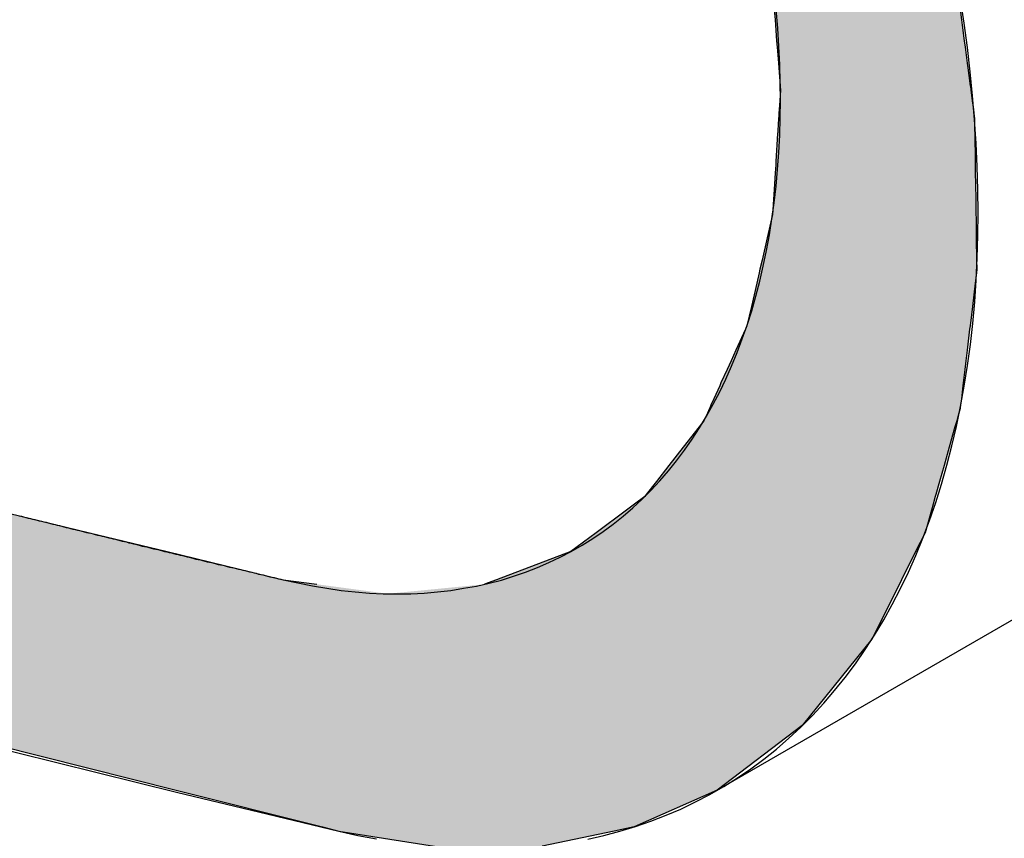
# Model space of a CAD drawing. Extents: x -9.1 to 11, y -14.7 to -2.8.
# Drawn here: x 0.4 to 0.8, y -13.7 to -13.3 of the extents above; entities that cross this region are included whole.
import ezdxf

# ---------------------------------------------------------------- set-up
doc = ezdxf.new("R2010")
doc.units = 0
doc.layers.get('0').update_dxf_attribs({"linetype": 'CONTINUOUS'})

# ---------------------------------------------------------------- blocks, each defined once
blk = doc.blocks.new('*U37')
at = {"linetype": 'CONTINUOUS'}
for p, q in [((0.70757, -13.29462), (0.70793, -13.29924)), ((0.79069, -13.29462), (0.7913, -13.29924)), ((0.70793, -13.29924), (0.70812, -13.30171)), ((0.70812, -13.30171), (0.70865, -13.30864)), ((0.7913, -13.29924), (0.79163, -13.30171)), ((0.79163, -13.30171), (0.79254, -13.30864)), ((0.70865, -13.30864), (0.70887, -13.31157)), ((0.79254, -13.30864), (0.79293, -13.31157)), ((0.70887, -13.31157), (0.70942, -13.31872)), ((0.79293, -13.31157), (0.79388, -13.31872)), ((0.70942, -13.31872), (0.70957, -13.32068)), ((0.79388, -13.31872), (0.79414, -13.32068)), ((0.70957, -13.32068), (0.71019, -13.32874)), ((0.79414, -13.32068), (0.79521, -13.32874)), ((0.71019, -13.32874), (0.71022, -13.32914)), ((0.79521, -13.32874), (0.79526, -13.32914)), ((0.71034, -13.33061), (0.71003, -13.33547)), ((0.71022, -13.32914), (0.71034, -13.33061)), ((0.79526, -13.32914), (0.79545, -13.33061)), ((0.79545, -13.33061), (0.7961, -13.33547)), ((0.71003, -13.33547), (0.70979, -13.33929)), ((0.7961, -13.33547), (0.7966, -13.33929)), ((0.7097, -13.34088), (0.7096, -13.34248)), ((0.70971, -13.34065), (0.7097, -13.34088)), ((0.70978, -13.33956), (0.70971, -13.34065)), ((0.70979, -13.33929), (0.70978, -13.33956)), ((0.7966, -13.33929), (0.79664, -13.33956)), ((0.79664, -13.33956), (0.79678, -13.34065)), ((0.79678, -13.34065), (0.79681, -13.34088)), ((0.79681, -13.34088), (0.79702, -13.34248)), ((0.7094, -13.34568), (0.70932, -13.34686)), ((0.70941, -13.34552), (0.7094, -13.34568)), ((0.70949, -13.34409), (0.70941, -13.34537)), ((0.70941, -13.34537), (0.70941, -13.34552)), ((0.7095, -13.34404), (0.70949, -13.34409)), ((0.70956, -13.34302), (0.7095, -13.34404)), ((0.7096, -13.34248), (0.70956, -13.34302)), ((0.79702, -13.34248), (0.7971, -13.34302)), ((0.7971, -13.34302), (0.79711, -13.34404)), ((0.79711, -13.34404), (0.79711, -13.34409)), ((0.79711, -13.34409), (0.79713, -13.34537)), ((0.79713, -13.34537), (0.79713, -13.34552)), ((0.79713, -13.34552), (0.79714, -13.34568)), ((0.79714, -13.34568), (0.79716, -13.34686)), ((0.70912, -13.35015), (0.70834, -13.36266)), ((0.70914, -13.34969), (0.70912, -13.35015)), ((0.70919, -13.34898), (0.70914, -13.34969)), ((0.70925, -13.34802), (0.70919, -13.34898)), ((0.70932, -13.34686), (0.70925, -13.34802)), ((0.79716, -13.34686), (0.79717, -13.34802)), ((0.79717, -13.34802), (0.79719, -13.34898)), ((0.79719, -13.34898), (0.7972, -13.34969)), ((0.7972, -13.34969), (0.79721, -13.35015)), ((0.79721, -13.35015), (0.7974, -13.36266)), ((0.70824, -13.36422), (0.70802, -13.36763)), ((0.70831, -13.36306), (0.70824, -13.36422)), ((0.70833, -13.36268), (0.70831, -13.36306)), ((0.70834, -13.36266), (0.70833, -13.36268)), ((0.7974, -13.36266), (0.7974, -13.36268)), ((0.7974, -13.36268), (0.79741, -13.36306)), ((0.79741, -13.36306), (0.79742, -13.36422)), ((0.79742, -13.36422), (0.79748, -13.36763)), ((0.70802, -13.36763), (0.7077, -13.37278)), ((0.79748, -13.36763), (0.79756, -13.37278)), ((0.7077, -13.37278), (0.70728, -13.37951)), ((0.79756, -13.37278), (0.79766, -13.37951)), ((0.70728, -13.37951), (0.70686, -13.38635)), ((0.79766, -13.37951), (0.79777, -13.38635)), ((0.70657, -13.38759), (0.70445, -13.39673)), ((0.70686, -13.38635), (0.70657, -13.38759)), ((0.79777, -13.38635), (0.79779, -13.38759)), ((0.79779, -13.38759), (0.79793, -13.39673)), ((0.70445, -13.39673), (0.70216, -13.40664)), ((0.79793, -13.39673), (0.79808, -13.40664)), ((0.70216, -13.40664), (0.70122, -13.41071)), ((0.79808, -13.40664), (0.79814, -13.41071)), ((0.70083, -13.41236), (0.69977, -13.41697)), ((0.70122, -13.41071), (0.70083, -13.41236)), ((0.79795, -13.41236), (0.7974, -13.41697)), ((0.79814, -13.41071), (0.79795, -13.41236)), ((0.69977, -13.41697), (0.69736, -13.42736)), ((0.7974, -13.41697), (0.79616, -13.42736)), ((0.69736, -13.42736), (0.69535, -13.43605)), ((0.79616, -13.42736), (0.79512, -13.43605)), ((0.6947, -13.43748), (0.6904, -13.44696)), ((0.69535, -13.43605), (0.6947, -13.43748)), ((0.79495, -13.43748), (0.79382, -13.44696)), ((0.79512, -13.43605), (0.79495, -13.43748)), ((0.6904, -13.44696), (0.68827, -13.45165)), ((0.79382, -13.44696), (0.79326, -13.45165)), ((0.68827, -13.45165), (0.68653, -13.45549)), ((0.79326, -13.45165), (0.7928, -13.45549)), ((0.68653, -13.45549), (0.68377, -13.46156)), ((0.7928, -13.45549), (0.79208, -13.46156)), ((0.68322, -13.46278), (0.68058, -13.46859)), ((0.68377, -13.46156), (0.68322, -13.46278)), ((0.79194, -13.46278), (0.79124, -13.46859)), ((0.79208, -13.46156), (0.79194, -13.46278)), ((0.68058, -13.46859), (0.67926, -13.47149)), ((0.79124, -13.46859), (0.7909, -13.47149)), ((0.6786, -13.47296), (0.67768, -13.47498)), ((0.67872, -13.4727), (0.6786, -13.47296)), ((0.67875, -13.47262), (0.67872, -13.4727)), ((0.67926, -13.47149), (0.67875, -13.47262)), ((0.79072, -13.47296), (0.79015, -13.47498)), ((0.79075, -13.4727), (0.79072, -13.47296)), ((0.79076, -13.47262), (0.79075, -13.4727)), ((0.7909, -13.47149), (0.79076, -13.47262)), ((0.67613, -13.47841), (0.67399, -13.48115)), ((0.67768, -13.47498), (0.67613, -13.47841)), ((0.78918, -13.47841), (0.7884, -13.48115)), ((0.79015, -13.47498), (0.78918, -13.47841)), ((0.67399, -13.48115), (0.66691, -13.49023)), ((0.7884, -13.48115), (0.78583, -13.49023)), ((0.66691, -13.49023), (0.66049, -13.49846)), ((0.78583, -13.49023), (0.7835, -13.49846)), ((0.66049, -13.49846), (0.65493, -13.50559)), ((0.7835, -13.49846), (0.78148, -13.50559)), ((0.65493, -13.50559), (0.6504, -13.5114)), ((0.78148, -13.50559), (0.77983, -13.5114)), ((0.64969, -13.51232), (0.64513, -13.51571)), ((0.6504, -13.5114), (0.64969, -13.51232)), ((0.77957, -13.51232), (0.77861, -13.51571)), ((0.77983, -13.5114), (0.77957, -13.51232)), ((0.64513, -13.51571), (0.64153, -13.5184)), ((0.77861, -13.51571), (0.77785, -13.5184)), ((0.36001, -13.5184), (0.40147, -13.52846)), ((0.64153, -13.5184), (0.62803, -13.52846)), ((0.77785, -13.5184), (0.77499, -13.52846)), ((0.40147, -13.52846), (0.43619, -13.53689)), ((0.62803, -13.52846), (0.61672, -13.53689)), ((0.77499, -13.52846), (0.7708, -13.53689)), ((0.43619, -13.53689), (0.48803, -13.54948)), ((0.61672, -13.53689), (0.58341, -13.54948)), ((0.7708, -13.53689), (0.76452, -13.54948)), ((0.48803, -13.54948), (0.50309, -13.55149)), ((0.58341, -13.54948), (0.5781, -13.55149)), ((0.76352, -13.55149), (0.76141, -13.55572)), ((0.76452, -13.54948), (0.76352, -13.55149)), ((0.76141, -13.55572), (0.75313, -13.57235)), ((0.75313, -13.57235), (0.75129, -13.57603)), ((0.75129, -13.57603), (0.72012, -13.61465)), ((0.32555, -13.61465), (0.44025, -13.6435)), ((0.72012, -13.61465), (0.68214, -13.6435)), ((0.44025, -13.6435), (0.50563, -13.65994)), ((0.68214, -13.6435), (0.6449, -13.65994)), ((0.50563, -13.65994), (0.51297, -13.66179)), ((0.51297, -13.66179), (0.55573, -13.66854)), ((0.63609, -13.66179), (0.60386, -13.66854)), ((0.6449, -13.65994), (0.63609, -13.66179))]:
    blk.add_line(p, q, dxfattribs=at)
for points in [[(0.70757, -13.29462), (0.70793, -13.29924), (0.7913, -13.29924)], [(0.70793, -13.29924), (0.70812, -13.30171), (0.79163, -13.30171)], [(0.70812, -13.30171), (0.70865, -13.30864), (0.79254, -13.30864)], [(0.70865, -13.30864), (0.70887, -13.31157), (0.79293, -13.31157)], [(0.70887, -13.31157), (0.70942, -13.31872), (0.79388, -13.31872)], [(0.70942, -13.31872), (0.70957, -13.32068), (0.79414, -13.32068)], [(0.70957, -13.32068), (0.71019, -13.32874), (0.79521, -13.32874)], [(0.71019, -13.32874), (0.71022, -13.32914), (0.79526, -13.32914)], [(0.71034, -13.33061), (0.71003, -13.33547), (0.7961, -13.33547)], [(0.71022, -13.32914), (0.71034, -13.33061), (0.79545, -13.33061)], [(0.71003, -13.33547), (0.70979, -13.33929), (0.7966, -13.33929)], [(0.7097, -13.34088), (0.7096, -13.34248), (0.79702, -13.34248)], [(0.70971, -13.34065), (0.7097, -13.34088), (0.79681, -13.34088)], [(0.70978, -13.33956), (0.70971, -13.34065), (0.79678, -13.34065)], [(0.70979, -13.33929), (0.70978, -13.33956), (0.79664, -13.33956)], [(0.7094, -13.34568), (0.70932, -13.34686), (0.79716, -13.34686)], [(0.70941, -13.34552), (0.7094, -13.34568), (0.79714, -13.34568)], [(0.70949, -13.34409), (0.70941, -13.34537), (0.79713, -13.34537)], [(0.70941, -13.34537), (0.70941, -13.34552), (0.79713, -13.34552)], [(0.7095, -13.34404), (0.70949, -13.34409), (0.79711, -13.34409)], [(0.70956, -13.34302), (0.7095, -13.34404), (0.79711, -13.34404)], [(0.7096, -13.34248), (0.70956, -13.34302), (0.7971, -13.34302)], [(0.70912, -13.35015), (0.70834, -13.36266), (0.7974, -13.36266)], [(0.70914, -13.34969), (0.70912, -13.35015), (0.79721, -13.35015)], [(0.70919, -13.34898), (0.70914, -13.34969), (0.7972, -13.34969)], [(0.70925, -13.34802), (0.70919, -13.34898), (0.79719, -13.34898)], [(0.70932, -13.34686), (0.70925, -13.34802), (0.79717, -13.34802)], [(0.70824, -13.36422), (0.70802, -13.36763), (0.79748, -13.36763)], [(0.70831, -13.36306), (0.70824, -13.36422), (0.79742, -13.36422)], [(0.70833, -13.36268), (0.70831, -13.36306), (0.79741, -13.36306)], [(0.70834, -13.36266), (0.70833, -13.36268), (0.7974, -13.36268)], [(0.70802, -13.36763), (0.7077, -13.37278), (0.79756, -13.37278)], [(0.7077, -13.37278), (0.70728, -13.37951), (0.79766, -13.37951)], [(0.70728, -13.37951), (0.70686, -13.38635), (0.79777, -13.38635)], [(0.70657, -13.38759), (0.70445, -13.39673), (0.79793, -13.39673)], [(0.70686, -13.38635), (0.70657, -13.38759), (0.79779, -13.38759)], [(0.70445, -13.39673), (0.70216, -13.40664), (0.79808, -13.40664)], [(0.70216, -13.40664), (0.70122, -13.41071), (0.79814, -13.41071)], [(0.70083, -13.41236), (0.69977, -13.41697), (0.7974, -13.41697)], [(0.70122, -13.41071), (0.70083, -13.41236), (0.79795, -13.41236)], [(0.69977, -13.41697), (0.69736, -13.42736), (0.79616, -13.42736)], [(0.69736, -13.42736), (0.69535, -13.43605), (0.79512, -13.43605)], [(0.6947, -13.43748), (0.6904, -13.44696), (0.79382, -13.44696)], [(0.69535, -13.43605), (0.6947, -13.43748), (0.79495, -13.43748)], [(0.6904, -13.44696), (0.68827, -13.45165), (0.79326, -13.45165)], [(0.68827, -13.45165), (0.68653, -13.45549), (0.7928, -13.45549)], [(0.68653, -13.45549), (0.68377, -13.46156), (0.79208, -13.46156)], [(0.68322, -13.46278), (0.68058, -13.46859), (0.79124, -13.46859)], [(0.68377, -13.46156), (0.68322, -13.46278), (0.79194, -13.46278)], [(0.68058, -13.46859), (0.67926, -13.47149), (0.7909, -13.47149)], [(0.6786, -13.47296), (0.67768, -13.47498), (0.79015, -13.47498)], [(0.67872, -13.4727), (0.6786, -13.47296), (0.79072, -13.47296)], [(0.67875, -13.47262), (0.67872, -13.4727), (0.79075, -13.4727)], [(0.67926, -13.47149), (0.67875, -13.47262), (0.79076, -13.47262)], [(0.67613, -13.47841), (0.67399, -13.48115), (0.7884, -13.48115)], [(0.67768, -13.47498), (0.67613, -13.47841), (0.78918, -13.47841)], [(0.67399, -13.48115), (0.66691, -13.49023), (0.78583, -13.49023)], [(0.66691, -13.49023), (0.66049, -13.49846), (0.7835, -13.49846)], [(0.66049, -13.49846), (0.65493, -13.50559), (0.78148, -13.50559)], [(0.65493, -13.50559), (0.6504, -13.5114), (0.77983, -13.5114)], [(0.64969, -13.51232), (0.64513, -13.51571), (0.77861, -13.51571)], [(0.6504, -13.5114), (0.64969, -13.51232), (0.77957, -13.51232)], [(0.64513, -13.51571), (0.64153, -13.5184), (0.77785, -13.5184)], [(-0.03618, -13.5184), (-0.00007, -13.52846), (0.40147, -13.52846)], [(0.64153, -13.5184), (0.62803, -13.52846), (0.77499, -13.52846)], [(-0.00007, -13.52846), (0.03016, -13.53689), (0.43619, -13.53689)], [(0.62803, -13.52846), (0.61672, -13.53689), (0.7708, -13.53689)], [(0.03016, -13.53689), (0.0753, -13.54948), (0.48803, -13.54948)], [(0.61672, -13.53689), (0.58341, -13.54948), (0.76452, -13.54948)], [(0.0753, -13.54948), (0.08251, -13.55149), (0.50309, -13.55149)], [(0.08251, -13.55149), (0.09769, -13.55572), (0.53482, -13.55572)], [(0.5781, -13.55149), (0.53482, -13.55572), (0.76141, -13.55572)], [(0.58341, -13.54948), (0.5781, -13.55149), (0.76352, -13.55149)], [(0.09769, -13.55572), (0.15735, -13.57235), (0.75313, -13.57235)], [(0.15735, -13.57235), (0.17199, -13.57603), (0.75129, -13.57603)], [(0.17199, -13.57603), (0.32555, -13.61465), (0.72012, -13.61465)], [(0.32555, -13.61465), (0.44025, -13.6435), (0.68214, -13.6435)], [(0.44025, -13.6435), (0.50563, -13.65994), (0.6449, -13.65994)], [(0.50563, -13.65994), (0.51297, -13.66179), (0.63609, -13.66179)], [(0.51297, -13.66179), (0.55573, -13.66854), (0.60386, -13.66854)]]:
    blk.add_solid(points, dxfattribs=at)
at = {"linetype": 'CONTINUOUS', "extrusion": (0, 0, -1)}
for points in [[(-0.70757, -13.29462), (-0.79069, -13.29462), (-0.7913, -13.29924)], [(-0.70793, -13.29924), (-0.7913, -13.29924), (-0.79163, -13.30171)], [(-0.70812, -13.30171), (-0.79163, -13.30171), (-0.79254, -13.30864)], [(-0.70865, -13.30864), (-0.79254, -13.30864), (-0.79293, -13.31157)], [(-0.70887, -13.31157), (-0.79293, -13.31157), (-0.79388, -13.31872)], [(-0.70942, -13.31872), (-0.79388, -13.31872), (-0.79414, -13.32068)], [(-0.70957, -13.32068), (-0.79414, -13.32068), (-0.79521, -13.32874)], [(-0.71019, -13.32874), (-0.79521, -13.32874), (-0.79526, -13.32914)], [(-0.71022, -13.32914), (-0.79526, -13.32914), (-0.79545, -13.33061)], [(-0.71034, -13.33061), (-0.79545, -13.33061), (-0.7961, -13.33547)], [(-0.71003, -13.33547), (-0.7961, -13.33547), (-0.7966, -13.33929)], [(-0.7097, -13.34088), (-0.79681, -13.34088), (-0.79702, -13.34248)], [(-0.70971, -13.34065), (-0.79678, -13.34065), (-0.79681, -13.34088)], [(-0.70978, -13.33956), (-0.79664, -13.33956), (-0.79678, -13.34065)], [(-0.70979, -13.33929), (-0.7966, -13.33929), (-0.79664, -13.33956)], [(-0.7094, -13.34568), (-0.79714, -13.34568), (-0.79716, -13.34686)], [(-0.70941, -13.34537), (-0.79713, -13.34537), (-0.79713, -13.34552)], [(-0.70941, -13.34552), (-0.79713, -13.34552), (-0.79714, -13.34568)], [(-0.70949, -13.34409), (-0.79711, -13.34409), (-0.79713, -13.34537)], [(-0.7095, -13.34404), (-0.79711, -13.34404), (-0.79711, -13.34409)], [(-0.70956, -13.34302), (-0.7971, -13.34302), (-0.79711, -13.34404)], [(-0.7096, -13.34248), (-0.79702, -13.34248), (-0.7971, -13.34302)], [(-0.70912, -13.35015), (-0.79721, -13.35015), (-0.7974, -13.36266)], [(-0.70914, -13.34969), (-0.7972, -13.34969), (-0.79721, -13.35015)], [(-0.70919, -13.34898), (-0.79719, -13.34898), (-0.7972, -13.34969)], [(-0.70925, -13.34802), (-0.79717, -13.34802), (-0.79719, -13.34898)], [(-0.70932, -13.34686), (-0.79716, -13.34686), (-0.79717, -13.34802)], [(-0.70824, -13.36422), (-0.79742, -13.36422), (-0.79748, -13.36763)], [(-0.70831, -13.36306), (-0.79741, -13.36306), (-0.79742, -13.36422)], [(-0.70833, -13.36268), (-0.7974, -13.36268), (-0.79741, -13.36306)], [(-0.70834, -13.36266), (-0.7974, -13.36266), (-0.7974, -13.36268)], [(-0.70802, -13.36763), (-0.79748, -13.36763), (-0.79756, -13.37278)], [(-0.7077, -13.37278), (-0.79756, -13.37278), (-0.79766, -13.37951)], [(-0.70728, -13.37951), (-0.79766, -13.37951), (-0.79777, -13.38635)], [(-0.70657, -13.38759), (-0.79779, -13.38759), (-0.79793, -13.39673)], [(-0.70686, -13.38635), (-0.79777, -13.38635), (-0.79779, -13.38759)], [(-0.70445, -13.39673), (-0.79793, -13.39673), (-0.79808, -13.40664)], [(-0.70216, -13.40664), (-0.79808, -13.40664), (-0.79814, -13.41071)], [(-0.70083, -13.41236), (-0.79795, -13.41236), (-0.7974, -13.41697)], [(-0.70122, -13.41071), (-0.79814, -13.41071), (-0.79795, -13.41236)], [(-0.69977, -13.41697), (-0.7974, -13.41697), (-0.79616, -13.42736)], [(-0.69736, -13.42736), (-0.79616, -13.42736), (-0.79512, -13.43605)], [(-0.6947, -13.43748), (-0.79495, -13.43748), (-0.79382, -13.44696)], [(-0.69535, -13.43605), (-0.79512, -13.43605), (-0.79495, -13.43748)], [(-0.6904, -13.44696), (-0.79382, -13.44696), (-0.79326, -13.45165)], [(-0.68827, -13.45165), (-0.79326, -13.45165), (-0.7928, -13.45549)], [(-0.68653, -13.45549), (-0.7928, -13.45549), (-0.79208, -13.46156)], [(-0.68322, -13.46278), (-0.79194, -13.46278), (-0.79124, -13.46859)], [(-0.68377, -13.46156), (-0.79208, -13.46156), (-0.79194, -13.46278)], [(-0.68058, -13.46859), (-0.79124, -13.46859), (-0.7909, -13.47149)], [(-0.6786, -13.47296), (-0.79072, -13.47296), (-0.79015, -13.47498)], [(-0.67872, -13.4727), (-0.79075, -13.4727), (-0.79072, -13.47296)], [(-0.67875, -13.47262), (-0.79076, -13.47262), (-0.79075, -13.4727)], [(-0.67926, -13.47149), (-0.7909, -13.47149), (-0.79076, -13.47262)], [(-0.67613, -13.47841), (-0.78918, -13.47841), (-0.7884, -13.48115)], [(-0.67768, -13.47498), (-0.79015, -13.47498), (-0.78918, -13.47841)], [(-0.67399, -13.48115), (-0.7884, -13.48115), (-0.78583, -13.49023)], [(-0.66691, -13.49023), (-0.78583, -13.49023), (-0.7835, -13.49846)], [(-0.66049, -13.49846), (-0.7835, -13.49846), (-0.78148, -13.50559)], [(-0.65493, -13.50559), (-0.78148, -13.50559), (-0.77983, -13.5114)], [(-0.64969, -13.51232), (-0.77957, -13.51232), (-0.77861, -13.51571)], [(-0.6504, -13.5114), (-0.77983, -13.5114), (-0.77957, -13.51232)], [(-0.64513, -13.51571), (-0.77861, -13.51571), (-0.77785, -13.5184)], [(0.03618, -13.5184), (-0.36001, -13.5184), (-0.40147, -13.52846)], [(-0.64153, -13.5184), (-0.77785, -13.5184), (-0.77499, -13.52846)], [(0.00007, -13.52846), (-0.40147, -13.52846), (-0.43619, -13.53689)], [(-0.62803, -13.52846), (-0.77499, -13.52846), (-0.7708, -13.53689)], [(-0.03016, -13.53689), (-0.43619, -13.53689), (-0.48803, -13.54948)], [(-0.61672, -13.53689), (-0.7708, -13.53689), (-0.76452, -13.54948)], [(-0.0753, -13.54948), (-0.48803, -13.54948), (-0.50309, -13.55149)], [(-0.08251, -13.55149), (-0.50309, -13.55149), (-0.53482, -13.55572)], [(-0.5781, -13.55149), (-0.76352, -13.55149), (-0.76141, -13.55572)], [(-0.58341, -13.54948), (-0.76452, -13.54948), (-0.76352, -13.55149)], [(-0.09769, -13.55572), (-0.76141, -13.55572), (-0.75313, -13.57235)], [(-0.15735, -13.57235), (-0.75313, -13.57235), (-0.75129, -13.57603)], [(-0.17199, -13.57603), (-0.75129, -13.57603), (-0.72012, -13.61465)], [(-0.32555, -13.61465), (-0.72012, -13.61465), (-0.68214, -13.6435)], [(-0.44025, -13.6435), (-0.68214, -13.6435), (-0.6449, -13.65994)], [(-0.50563, -13.65994), (-0.6449, -13.65994), (-0.63609, -13.66179)], [(-0.51297, -13.66179), (-0.63609, -13.66179), (-0.60386, -13.66854)]]:
    blk.add_solid(points, dxfattribs=at)

msp = doc.modelspace()

# ---------------------------------------------------------------- linework, layer by layer
at = {"extrusion": (-1e-16, 0.816497, 0.57735)}
msp.add_line((0.68214, -13.6435), (9.51153, -8.54586), dxfattribs=at)
for points in [[(0.62421, -13.6654, 0), (0.63145, -13.6637, 0), (0.63858, -13.6618, 0), (0.6456, -13.6597, 0), (0.65249, -13.6573, 0), (0.65926, -13.6547, 0), (0.6659, -13.6519, 0), (0.67242, -13.6487, 0), (0.6788, -13.6454, 0), (0.68504, -13.6418, 0), (0.69114, -13.638, 0), (0.6971, -13.6339, 0), (0.70292, -13.6296, 0), (0.70858, -13.6251, 0), (0.7141, -13.6203, 0), (0.71946, -13.6153, 0), (0.72467, -13.6101, 0), (0.72971, -13.6046, 0), (0.73459, -13.599, 0), (0.73931, -13.5931, 0), (0.74387, -13.587, 0), (0.74825, -13.5807, 0), (0.75247, -13.5742, 0), (0.75651, -13.5674, 0), (0.76038, -13.5605, 0), (0.76407, -13.5534, 0), (0.76758, -13.5461, 0), (0.77091, -13.5386, 0), (0.77406, -13.5309, 0), (0.77703, -13.523, 0), (0.77981, -13.5149, 0), (0.7824, -13.5067, 0), (0.78481, -13.4983, 0), (0.78703, -13.4897, 0), (0.78906, -13.481, 0), (0.7909, -13.4721, 0), (0.79255, -13.463, 0), (0.794, -13.4538, 0), (0.79526, -13.4444, 0), (0.79633, -13.435, 0), (0.7972, -13.4253, 0), (0.79788, -13.4156, 0), (0.79836, -13.4057, 0), (0.79865, -13.3956, 0), (0.79874, -13.3855, 0), (0.79864, -13.3753, 0), (0.79834, -13.3649, 0), (0.79785, -13.3545, 0), (0.79716, -13.3439, 0), (0.79628, -13.3333, 0), (0.7952, -13.3225, 0), (0.79393, -13.3117, 0), (0.79247, -13.3008, 0), (0.79081, -13.2899, 0)], [(0.48803, -13.5495, 0), (0.49458, -13.5509, 0), (0.50109, -13.5522, 0), (0.50755, -13.5533, 0), (0.51395, -13.5542, 0), (0.5203, -13.5549, 0), (0.52659, -13.5554, 0), (0.53282, -13.5557, 0), (0.53899, -13.5558, 0), (0.54508, -13.5557, 0), (0.55111, -13.5554, 0), (0.55706, -13.5549, 0), (0.56294, -13.5542, 0), (0.56873, -13.5533, 0), (0.57445, -13.5523, 0), (0.58008, -13.551, 0), (0.58562, -13.5496, 0), (0.59107, -13.5479, 0), (0.59642, -13.5461, 0), (0.60169, -13.544, 0), (0.60685, -13.5418, 0), (0.61191, -13.5394, 0), (0.61687, -13.5368, 0), (0.62172, -13.534, 0), (0.62647, -13.5311, 0), (0.6311, -13.5279, 0), (0.63562, -13.5246, 0), (0.64003, -13.5211, 0), (0.64432, -13.5174, 0), (0.64849, -13.5135, 0), (0.65254, -13.5094, 0), (0.65646, -13.5052, 0), (0.66026, -13.5008, 0), (0.66393, -13.4963, 0), (0.66748, -13.4915, 0), (0.67089, -13.4867, 0), (0.67417, -13.4816, 0), (0.67732, -13.4764, 0), (0.68033, -13.471, 0), (0.68321, -13.4655, 0), (0.68594, -13.4598, 0), (0.68854, -13.454, 0), (0.691, -13.448, 0), (0.69331, -13.4419, 0), (0.69548, -13.4357, 0), (0.69751, -13.4293, 0), (0.69939, -13.4228, 0), (0.70112, -13.4161, 0), (0.70271, -13.4093, 0), (0.70415, -13.4024, 0), (0.70544, -13.3954, 0), (0.70658, -13.3882, 0), (0.70757, -13.381, 0), (0.70841, -13.3736, 0), (0.7091, -13.3661, 0), (0.70964, -13.3586, 0), (0.71003, -13.3509, 0), (0.71027, -13.3431, 0), (0.71036, -13.3353, 0), (0.71029, -13.3273, 0), (0.71007, -13.3193, 0), (0.70971, -13.3112, 0), (0.70918, -13.303, 0), (0.70851, -13.2947, 0)], [(-0.24805, -13.4586, 0), (-0.2116, -13.4693, 0), (-0.17517, -13.48, 0), (-0.13876, -13.4905, 0), (-0.10237, -13.5009, 0), (-0.066, -13.5112, 0), (-0.02965, -13.5214, 0), (0.00668, -13.5315, 0), (0.04299, -13.5415, 0), (0.07927, -13.5514, 0), (0.11554, -13.5612, 0), (0.15178, -13.5709, 0), (0.188, -13.5804, 0), (0.2242, -13.5899, 0), (0.26037, -13.5993, 0), (0.29653, -13.6085, 0), (0.33266, -13.6177, 0), (0.36877, -13.6267, 0), (0.40485, -13.6356, 0), (0.44092, -13.6445, 0), (0.47695, -13.6532, 0), (0.51297, -13.6618, 0)], [(0.37002, -13.5209, 0), (0.37102, -13.5211, 0), (0.37202, -13.5214, 0), (0.37302, -13.5216, 0), (0.37402, -13.5219, 0), (0.37503, -13.5221, 0), (0.37603, -13.5224, 0), (0.37703, -13.5226, 0), (0.37803, -13.5229, 0), (0.37903, -13.5231, 0), (0.38003, -13.5233, 0), (0.38103, -13.5236, 0), (0.38203, -13.5238, 0), (0.38303, -13.5241, 0), (0.38404, -13.5243, 0), (0.38504, -13.5246, 0), (0.38604, -13.5248, 0), (0.38704, -13.5251, 0), (0.38804, -13.5253, 0), (0.38904, -13.5256, 0), (0.39004, -13.5258, 0), (0.39104, -13.5261, 0), (0.39204, -13.5263, 0), (0.39304, -13.5265, 0), (0.39404, -13.5268, 0), (0.39504, -13.527, 0), (0.39604, -13.5273, 0), (0.39704, -13.5275, 0), (0.39805, -13.5278, 0), (0.39905, -13.528, 0), (0.40005, -13.5283, 0), (0.40105, -13.5285, 0), (0.40205, -13.5287, 0), (0.40305, -13.529, 0), (0.40405, -13.5292, 0), (0.40505, -13.5295, 0), (0.40605, -13.5297, 0), (0.40705, -13.53, 0), (0.40805, -13.5302, 0), (0.40905, -13.5305, 0), (0.41005, -13.5307, 0), (0.41105, -13.5309, 0), (0.41205, -13.5312, 0), (0.41305, -13.5314, 0), (0.41405, -13.5317, 0), (0.41505, -13.5319, 0), (0.41606, -13.5322, 0), (0.41706, -13.5324, 0), (0.41806, -13.5326, 0), (0.41906, -13.5329, 0), (0.42006, -13.5331, 0), (0.42106, -13.5334, 0), (0.42206, -13.5336, 0), (0.42306, -13.5339, 0), (0.42406, -13.5341, 0), (0.42506, -13.5344, 0), (0.42606, -13.5346, 0), (0.42706, -13.5348, 0), (0.42806, -13.5351, 0), (0.42906, -13.5353, 0), (0.43006, -13.5356, 0), (0.43106, -13.5358, 0), (0.43206, -13.536, 0), (0.43306, -13.5363, 0), (0.43406, -13.5365, 0), (0.43506, -13.5368, 0), (0.43606, -13.537, 0), (0.43706, -13.5373, 0), (0.43806, -13.5375, 0), (0.43906, -13.5377, 0), (0.44006, -13.538, 0), (0.44106, -13.5382, 0), (0.44206, -13.5385, 0), (0.44306, -13.5387, 0), (0.44406, -13.5389, 0), (0.44506, -13.5392, 0), (0.44606, -13.5394, 0), (0.44706, -13.5397, 0), (0.44806, -13.5399, 0), (0.44906, -13.5402, 0), (0.45006, -13.5404, 0), (0.45106, -13.5406, 0), (0.45205, -13.5409, 0), (0.45305, -13.5411, 0), (0.45405, -13.5414, 0), (0.45505, -13.5416, 0), (0.45605, -13.5418, 0), (0.45705, -13.5421, 0), (0.45805, -13.5423, 0), (0.45905, -13.5426, 0), (0.46005, -13.5428, 0), (0.46105, -13.543, 0), (0.46205, -13.5433, 0), (0.46305, -13.5435, 0), (0.46405, -13.5438, 0), (0.46505, -13.544, 0), (0.46605, -13.5442, 0), (0.46705, -13.5445, 0), (0.46805, -13.5447, 0), (0.46905, -13.5449, 0), (0.47005, -13.5452, 0), (0.47104, -13.5454, 0), (0.47204, -13.5457, 0), (0.47304, -13.5459, 0), (0.47404, -13.5461, 0), (0.47504, -13.5464, 0), (0.47604, -13.5466, 0), (0.47704, -13.5469, 0), (0.47804, -13.5471, 0), (0.47904, -13.5473, 0), (0.48004, -13.5476, 0), (0.48104, -13.5478, 0), (0.48204, -13.5481, 0), (0.48304, -13.5483, 0), (0.48404, -13.5485, 0), (0.48503, -13.5488, 0), (0.48603, -13.549, 0), (0.48703, -13.5492, 0), (0.48803, -13.5495, 0)], [(0.51297, -13.6618, 0), (0.52141, -13.6637, 0), (0.52978, -13.6653, 0)]]:
    msp.add_polyline3d(points)

# ---------------------------------------------------------------- block references
at = {"linetype": 'CONTINUOUS'}
msp.add_blockref('*U37', (0, 0), dxfattribs=at)

doc.saveas('drawing.dxf')
